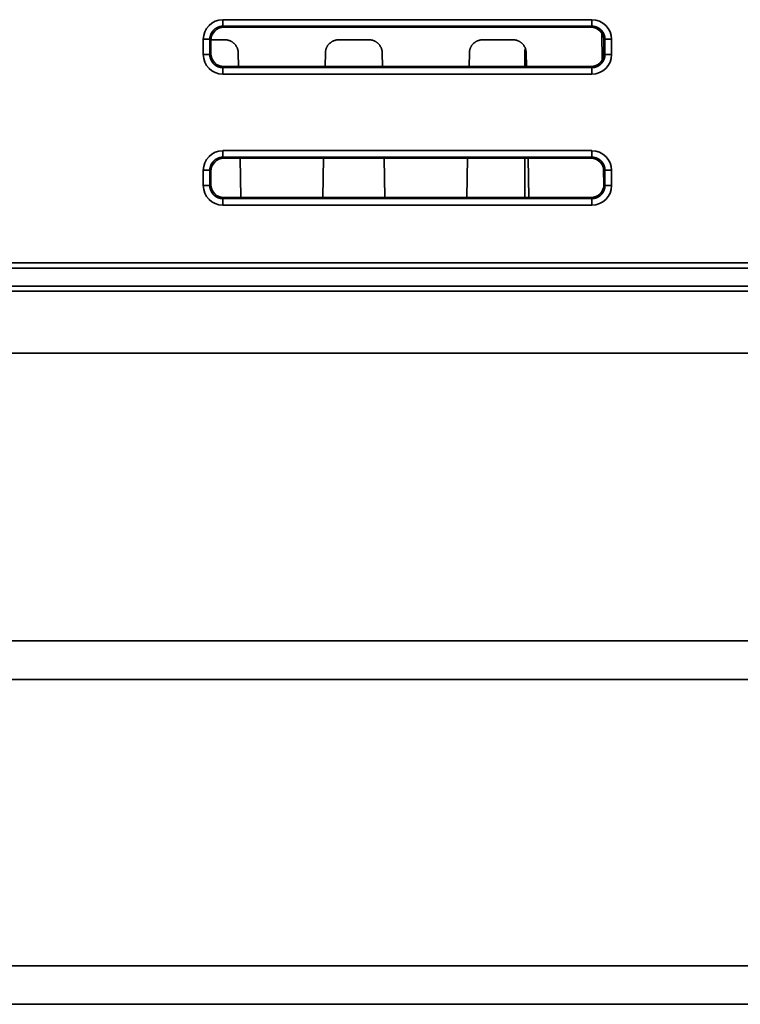
# Model space of a CAD drawing. Units: millimetres. Extents: x 564 to 984, y -10 to 287.
# Drawn here: x 759 to 773, y 184 to 202 of the extents above; entities that cross this region are included whole.
import ezdxf

# ---------------------------------------------------------------- set-up
doc = ezdxf.new("R2010")
doc.units = ezdxf.units.MM
doc.linetypes.add('K5LT32774', pattern=[0])
doc.layers.add('171', color=7, linetype='Continuous', true_color=0xb3b3b3)

msp = doc.modelspace()

# ---------------------------------------------------------------- linework, layer by layer
at = {"layer": '171', "color": 7, "linetype": 'K5LT32774', "lineweight": 35}
for p, q in [((762.554, 202.468), (762.554, 202.342)), ((762.554, 202.468), (769.651, 202.468)), ((762.554, 202.342), (762.574, 202.322)), ((769.651, 202.342), (762.554, 202.342)), ((762.574, 202.322), (769.631, 202.322)), ((769.631, 202.322), (769.651, 202.342)), ((769.651, 202.468), (769.651, 202.342)), ((769.848, 201.69), (769.842, 202.207)), ((762.176, 202.09), (762.302, 202.09)), ((762.176, 201.797), (762.176, 202.09)), ((762.322, 202.07), (762.302, 202.09)), ((762.302, 202.09), (762.302, 201.797)), ((762.322, 201.817), (762.322, 202.07)), ((762.323, 202.08), (762.596, 202.08)), ((765.366, 202.08), (764.778, 202.08)), ((767.547, 202.08), (768.135, 202.08)), ((769.902, 202.09), (769.882, 202.07)), ((769.882, 201.817), (769.882, 202.07)), ((769.902, 201.797), (769.902, 202.09)), ((769.902, 202.09), (770.028, 202.09)), ((770.028, 202.09), (770.028, 201.797)), ((762.176, 201.797), (762.302, 201.797)), ((762.302, 201.797), (762.322, 201.817)), ((762.848, 201.833), (762.853, 201.565)), ((764.526, 201.833), (764.521, 201.565)), ((765.622, 201.565), (765.617, 201.833)), ((767.29, 201.565), (767.295, 201.833)), ((768.362, 201.566), (768.362, 201.897)), ((768.386, 201.833), (768.391, 201.565)), ((769.882, 201.817), (769.902, 201.797)), ((769.902, 201.797), (770.028, 201.797)), ((762.574, 201.566), (762.554, 201.545)), ((762.554, 201.545), (769.651, 201.545)), ((762.554, 201.545), (762.554, 201.42)), ((769.631, 201.566), (762.574, 201.566)), ((769.651, 201.545), (769.631, 201.566)), ((769.651, 201.545), (769.651, 201.42)), ((769.651, 201.42), (762.554, 201.42)), ((762.554, 199.948), (762.554, 199.822)), ((762.554, 199.948), (769.651, 199.948)), ((769.651, 199.948), (769.651, 199.822)), ((762.554, 199.822), (762.574, 199.802)), ((769.651, 199.822), (762.554, 199.822)), ((762.574, 199.802), (769.631, 199.802)), ((762.885, 199.802), (762.898, 199.046)), ((764.489, 199.802), (764.476, 199.046)), ((765.667, 199.046), (765.654, 199.802)), ((767.245, 199.046), (767.258, 199.802)), ((768.362, 199.046), (768.362, 199.802)), ((768.423, 199.802), (768.437, 199.046)), ((769.631, 199.802), (769.651, 199.822)), ((762.176, 199.57), (762.302, 199.57)), ((762.176, 199.277), (762.176, 199.57)), ((762.322, 199.55), (762.302, 199.57)), ((762.302, 199.57), (762.302, 199.277)), ((762.322, 199.297), (762.322, 199.55)), ((769.878, 199.249), (769.873, 199.617)), ((769.902, 199.57), (769.882, 199.55)), ((769.882, 199.297), (769.882, 199.55)), ((769.902, 199.277), (769.902, 199.57)), ((769.902, 199.57), (770.028, 199.57)), ((770.028, 199.57), (770.028, 199.277)), ((762.176, 199.277), (762.302, 199.277)), ((762.302, 199.277), (762.322, 199.297)), ((769.882, 199.297), (769.902, 199.277)), ((769.902, 199.277), (770.028, 199.277)), ((762.574, 199.046), (762.554, 199.025)), ((762.554, 199.025), (769.651, 199.025)), ((762.554, 199.025), (762.554, 198.9)), ((769.651, 198.9), (762.554, 198.9)), ((769.631, 199.046), (762.574, 199.046)), ((769.651, 199.025), (769.631, 199.046)), ((769.651, 199.025), (769.651, 198.9)), ((663.593, 197.787), (829.733, 197.787)), ((829.733, 197.69), (663.593, 197.69)), ((663.593, 197.343), (829.733, 197.343)), ((829.733, 197.246), (663.593, 197.246)), ((665.359, 196.053), (829.733, 196.053)), ((775.162, 196.051), (749.487, 196.051)), ((749.52, 190.518), (775.129, 190.518)), ((775.126, 189.776), (749.523, 189.776)), ((666.861, 184.268), (803.055, 184.268)), ((803.365, 183.526), (666.861, 183.526))]:
    msp.add_line(p, q, dxfattribs=at)
for centre, major_axis, start_param, end_param in [((762.555, 202.089), (-0.268, 0.268), 5.499157, 7.067214), ((762.575, 202.069), (-0.179, 0.179), 5.499157, 7.067214), ((769.63, 202.069), (-0.179, -0.179), 2.357564, 3.925621), ((769.65, 202.089), (-0.268, -0.268), 2.357564, 3.925621), ((762.555, 201.798), (-0.268, -0.268), 5.499157, 7.067214), ((762.575, 201.818), (-0.179, -0.179), 5.499157, 7.067214), ((769.63, 201.818), (-0.179, 0.179), 2.357564, 3.925621), ((769.65, 201.798), (-0.268, 0.268), 2.357564, 3.925621), ((762.555, 199.569), (-0.268, 0.268), 5.499157, 7.067214), ((769.65, 199.569), (-0.268, -0.268), 2.357564, 3.925621), ((762.575, 199.549), (-0.179, 0.179), 5.499157, 7.067214), ((769.63, 199.549), (-0.179, -0.179), 2.357564, 3.925621), ((762.555, 199.278), (-0.268, -0.268), 5.499157, 7.067214), ((762.575, 199.298), (-0.179, -0.179), 5.499157, 7.067214), ((769.63, 199.298), (-0.179, 0.179), 2.357564, 3.925621), ((769.65, 199.278), (-0.268, 0.268), 2.357564, 3.925621)]:
    msp.add_ellipse(centre, major_axis=major_axis, ratio=0.997265, start_param=start_param, end_param=end_param, dxfattribs=at)
for points, knots in [([(762.554, 202.342), (762.552, 202.342), (762.55, 202.342), (762.546, 202.342), (762.541, 202.341), (762.537, 202.341), (762.533, 202.341), (762.529, 202.341), (762.525, 202.34), (762.521, 202.34), (762.517, 202.339), (762.513, 202.338), (762.509, 202.338), (762.505, 202.337), (762.501, 202.336), (762.497, 202.335), (762.493, 202.334), (762.489, 202.333), (762.485, 202.332), (762.481, 202.331), (762.477, 202.33), (762.473, 202.328), (762.469, 202.327), (762.465, 202.326), (762.461, 202.324), (762.457, 202.323), (762.454, 202.321), (762.45, 202.319), (762.446, 202.318), (762.442, 202.316), (762.439, 202.314), (762.435, 202.312), (762.431, 202.31), (762.428, 202.308), (762.424, 202.306), (762.421, 202.304), (762.417, 202.302), (762.414, 202.299), (762.41, 202.297), (762.407, 202.295), (762.404, 202.292), (762.4, 202.29), (762.397, 202.287), (762.394, 202.285), (762.391, 202.282), (762.388, 202.279), (762.385, 202.277), (762.382, 202.274), (762.379, 202.271), (762.376, 202.268), (762.373, 202.265), (762.37, 202.262), (762.367, 202.259), (762.364, 202.256), (762.362, 202.253), (762.359, 202.25), (762.357, 202.247), (762.354, 202.243), (762.352, 202.24), (762.349, 202.237), (762.347, 202.233), (762.344, 202.23), (762.342, 202.227), (762.34, 202.223), (762.338, 202.22), (762.336, 202.216), (762.334, 202.212), (762.332, 202.209), (762.33, 202.205), (762.328, 202.201), (762.326, 202.198), (762.324, 202.194), (762.323, 202.19), (762.321, 202.186), (762.32, 202.183), (762.318, 202.179), (762.317, 202.175), (762.315, 202.171), (762.314, 202.167), (762.313, 202.163), (762.312, 202.159), (762.311, 202.155), (762.31, 202.151), (762.309, 202.147), (762.308, 202.143), (762.307, 202.139), (762.306, 202.135), (762.305, 202.131), (762.305, 202.127), (762.304, 202.123), (762.304, 202.119), (762.303, 202.115), (762.303, 202.111), (762.303, 202.107), (762.302, 202.102), (762.302, 202.098), (762.302, 202.094), (762.302, 202.091), (762.302, 202.09)], [0, 0, 0, 0, 0.010442, 0.020884, 0.031323, 0.041762, 0.052199, 0.062634, 0.073069, 0.083502, 0.093934, 0.104365, 0.114794, 0.125223, 0.13565, 0.146076, 0.156502, 0.166926, 0.177349, 0.187771, 0.198193, 0.208613, 0.219033, 0.229451, 0.239869, 0.250286, 0.260702, 0.271118, 0.281533, 0.291947, 0.30236, 0.312773, 0.323185, 0.333597, 0.344008, 0.354418, 0.364828, 0.375238, 0.385647, 0.396055, 0.406464, 0.416872, 0.427279, 0.437687, 0.448094, 0.4585, 0.468907, 0.479313, 0.48972, 0.500126, 0.510532, 0.520937, 0.531343, 0.541749, 0.552155, 0.562561, 0.572967, 0.583373, 0.593779, 0.604185, 0.614591, 0.624998, 0.635405, 0.645812, 0.656219, 0.666627, 0.677035, 0.687443, 0.697852, 0.708261, 0.718671, 0.729081, 0.739491, 0.749902, 0.760314, 0.770726, 0.781139, 0.791553, 0.801967, 0.812382, 0.822797, 0.833214, 0.843631, 0.854049, 0.864467, 0.874887, 0.885308, 0.895729, 0.906151, 0.916575, 0.926999, 0.937425, 0.947851, 0.958279, 0.968707, 0.979137, 0.989568, 1, 1, 1, 1]), ([(769.902, 202.09), (769.902, 202.091), (769.902, 202.094), (769.902, 202.098), (769.902, 202.102), (769.902, 202.107), (769.902, 202.111), (769.901, 202.115), (769.901, 202.119), (769.9, 202.123), (769.9, 202.127), (769.899, 202.131), (769.898, 202.135), (769.898, 202.139), (769.897, 202.143), (769.896, 202.147), (769.895, 202.151), (769.894, 202.155), (769.893, 202.159), (769.892, 202.163), (769.891, 202.167), (769.889, 202.171), (769.888, 202.175), (769.886, 202.179), (769.885, 202.183), (769.883, 202.186), (769.882, 202.19), (769.88, 202.194), (769.878, 202.198), (769.877, 202.201), (769.875, 202.205), (769.873, 202.209), (769.871, 202.212), (769.869, 202.216), (769.867, 202.22), (769.865, 202.223), (769.863, 202.227), (769.86, 202.23), (769.858, 202.233), (769.856, 202.237), (769.853, 202.24), (769.851, 202.243), (769.848, 202.247), (769.846, 202.25), (769.843, 202.253), (769.84, 202.256), (769.838, 202.259), (769.835, 202.262), (769.832, 202.265), (769.829, 202.268), (769.826, 202.271), (769.823, 202.274), (769.82, 202.277), (769.817, 202.279), (769.814, 202.282), (769.811, 202.285), (769.808, 202.287), (769.804, 202.29), (769.801, 202.292), (769.798, 202.295), (769.794, 202.297), (769.791, 202.299), (769.787, 202.302), (769.784, 202.304), (769.78, 202.306), (769.777, 202.308), (769.773, 202.31), (769.77, 202.312), (769.766, 202.314), (769.762, 202.316), (769.759, 202.318), (769.755, 202.319), (769.751, 202.321), (769.747, 202.323), (769.744, 202.324), (769.74, 202.326), (769.736, 202.327), (769.732, 202.328), (769.728, 202.33), (769.724, 202.331), (769.72, 202.332), (769.716, 202.333), (769.712, 202.334), (769.708, 202.335), (769.704, 202.336), (769.7, 202.337), (769.696, 202.338), (769.692, 202.338), (769.688, 202.339), (769.684, 202.34), (769.68, 202.34), (769.676, 202.341), (769.671, 202.341), (769.667, 202.341), (769.663, 202.341), (769.659, 202.342), (769.655, 202.342), (769.652, 202.342), (769.651, 202.342)], [0, 0, 0, 0, 0.01043, 0.020859, 0.031287, 0.041714, 0.05214, 0.062565, 0.072989, 0.083411, 0.093833, 0.104254, 0.114674, 0.125093, 0.135511, 0.145929, 0.156345, 0.166761, 0.177176, 0.187591, 0.198004, 0.208417, 0.21883, 0.229242, 0.239653, 0.250064, 0.260474, 0.270884, 0.281293, 0.291702, 0.30211, 0.312518, 0.322926, 0.333333, 0.34374, 0.354147, 0.364553, 0.37496, 0.385366, 0.395772, 0.406178, 0.416583, 0.426989, 0.437395, 0.4478, 0.458206, 0.468612, 0.479017, 0.489423, 0.499829, 0.510235, 0.520641, 0.531048, 0.541454, 0.551861, 0.562269, 0.572676, 0.583084, 0.593492, 0.603901, 0.61431, 0.62472, 0.63513, 0.64554, 0.655951, 0.666363, 0.676775, 0.687188, 0.697602, 0.708016, 0.718431, 0.728846, 0.739263, 0.74968, 0.760098, 0.770517, 0.780936, 0.791357, 0.801779, 0.812201, 0.822624, 0.833049, 0.843474, 0.853901, 0.864329, 0.874757, 0.885187, 0.895618, 0.906051, 0.916484, 0.926919, 0.937355, 0.947792, 0.958231, 0.968671, 0.979113, 0.989556, 1, 1, 1, 1]), ([(762.302, 201.797), (762.302, 201.796), (762.302, 201.793), (762.302, 201.789), (762.302, 201.785), (762.303, 201.781), (762.303, 201.776), (762.303, 201.772), (762.304, 201.768), (762.304, 201.764), (762.305, 201.76), (762.305, 201.756), (762.306, 201.752), (762.307, 201.748), (762.308, 201.744), (762.309, 201.74), (762.31, 201.736), (762.311, 201.732), (762.312, 201.728), (762.313, 201.724), (762.314, 201.72), (762.315, 201.716), (762.317, 201.712), (762.318, 201.708), (762.32, 201.704), (762.321, 201.701), (762.323, 201.697), (762.324, 201.693), (762.326, 201.689), (762.328, 201.686), (762.33, 201.682), (762.332, 201.678), (762.334, 201.675), (762.336, 201.671), (762.338, 201.668), (762.34, 201.664), (762.342, 201.661), (762.344, 201.657), (762.347, 201.654), (762.349, 201.65), (762.352, 201.647), (762.354, 201.644), (762.357, 201.64), (762.359, 201.637), (762.362, 201.634), (762.364, 201.631), (762.367, 201.628), (762.37, 201.625), (762.373, 201.622), (762.376, 201.619), (762.379, 201.616), (762.382, 201.613), (762.385, 201.61), (762.388, 201.608), (762.391, 201.605), (762.394, 201.602), (762.397, 201.6), (762.4, 201.597), (762.404, 201.595), (762.407, 201.592), (762.41, 201.59), (762.414, 201.588), (762.417, 201.585), (762.421, 201.583), (762.424, 201.581), (762.428, 201.579), (762.431, 201.577), (762.435, 201.575), (762.439, 201.573), (762.442, 201.571), (762.446, 201.569), (762.45, 201.568), (762.454, 201.566), (762.457, 201.564), (762.461, 201.563), (762.465, 201.561), (762.469, 201.56), (762.473, 201.559), (762.477, 201.557), (762.481, 201.556), (762.485, 201.555), (762.489, 201.554), (762.493, 201.553), (762.497, 201.552), (762.501, 201.551), (762.505, 201.55), (762.509, 201.549), (762.513, 201.549), (762.517, 201.548), (762.521, 201.548), (762.525, 201.547), (762.529, 201.547), (762.533, 201.546), (762.537, 201.546), (762.541, 201.546), (762.546, 201.546), (762.55, 201.545), (762.552, 201.545), (762.554, 201.545)], [0, 0, 0, 0, 0.01043, 0.020859, 0.031287, 0.041714, 0.05214, 0.062565, 0.072989, 0.083411, 0.093833, 0.104254, 0.114674, 0.125093, 0.135511, 0.145929, 0.156345, 0.166761, 0.177176, 0.187591, 0.198004, 0.208417, 0.21883, 0.229242, 0.239653, 0.250064, 0.260474, 0.270884, 0.281293, 0.291702, 0.30211, 0.312518, 0.322926, 0.333333, 0.34374, 0.354147, 0.364553, 0.37496, 0.385366, 0.395772, 0.406178, 0.416583, 0.426989, 0.437395, 0.4478, 0.458206, 0.468612, 0.479017, 0.489423, 0.499829, 0.510235, 0.520641, 0.531048, 0.541454, 0.551861, 0.562269, 0.572676, 0.583084, 0.593492, 0.603901, 0.61431, 0.62472, 0.63513, 0.64554, 0.655951, 0.666363, 0.676775, 0.687188, 0.697602, 0.708016, 0.718431, 0.728846, 0.739263, 0.74968, 0.760098, 0.770517, 0.780936, 0.791357, 0.801779, 0.812201, 0.822624, 0.833049, 0.843474, 0.853901, 0.864329, 0.874757, 0.885187, 0.895618, 0.906051, 0.916484, 0.926919, 0.937355, 0.947792, 0.958231, 0.968671, 0.979113, 0.989556, 1, 1, 1, 1]), ([(769.651, 201.545), (769.652, 201.545), (769.655, 201.545), (769.659, 201.546), (769.663, 201.546), (769.667, 201.546), (769.671, 201.546), (769.676, 201.547), (769.68, 201.547), (769.684, 201.548), (769.688, 201.548), (769.692, 201.549), (769.696, 201.549), (769.7, 201.55), (769.704, 201.551), (769.708, 201.552), (769.712, 201.553), (769.716, 201.554), (769.72, 201.555), (769.724, 201.556), (769.728, 201.557), (769.732, 201.559), (769.736, 201.56), (769.74, 201.561), (769.744, 201.563), (769.747, 201.564), (769.751, 201.566), (769.755, 201.568), (769.759, 201.569), (769.762, 201.571), (769.766, 201.573), (769.77, 201.575), (769.773, 201.577), (769.777, 201.579), (769.78, 201.581), (769.784, 201.583), (769.787, 201.585), (769.791, 201.588), (769.794, 201.59), (769.798, 201.592), (769.801, 201.595), (769.804, 201.597), (769.807, 201.6), (769.811, 201.602), (769.814, 201.605), (769.817, 201.608), (769.82, 201.61), (769.823, 201.613), (769.826, 201.616), (769.829, 201.619), (769.832, 201.622), (769.835, 201.625), (769.837, 201.628), (769.84, 201.631), (769.843, 201.634), (769.846, 201.637), (769.848, 201.64), (769.851, 201.644), (769.853, 201.647), (769.856, 201.65), (769.858, 201.654), (769.86, 201.657), (769.863, 201.661), (769.865, 201.664), (769.867, 201.668), (769.869, 201.671), (769.871, 201.675), (769.873, 201.678), (769.875, 201.682), (769.877, 201.686), (769.878, 201.689), (769.88, 201.693), (769.882, 201.697), (769.883, 201.701), (769.885, 201.704), (769.886, 201.708), (769.888, 201.712), (769.889, 201.716), (769.891, 201.72), (769.892, 201.724), (769.893, 201.728), (769.894, 201.732), (769.895, 201.736), (769.896, 201.74), (769.897, 201.744), (769.898, 201.748), (769.898, 201.752), (769.899, 201.756), (769.9, 201.76), (769.9, 201.764), (769.901, 201.768), (769.901, 201.772), (769.902, 201.776), (769.902, 201.781), (769.902, 201.785), (769.902, 201.789), (769.902, 201.793), (769.902, 201.796), (769.902, 201.797)], [0, 0, 0, 0, 0.010442, 0.020884, 0.031323, 0.041762, 0.052199, 0.062634, 0.073069, 0.083502, 0.093934, 0.104365, 0.114794, 0.125223, 0.13565, 0.146076, 0.156502, 0.166926, 0.177349, 0.187771, 0.198193, 0.208613, 0.219033, 0.229451, 0.239869, 0.250286, 0.260702, 0.271118, 0.281533, 0.291947, 0.30236, 0.312773, 0.323185, 0.333597, 0.344008, 0.354418, 0.364828, 0.375238, 0.385647, 0.396055, 0.406464, 0.416872, 0.427279, 0.437687, 0.448094, 0.4585, 0.468907, 0.479313, 0.48972, 0.500126, 0.510532, 0.520937, 0.531343, 0.541749, 0.552155, 0.562561, 0.572967, 0.583373, 0.593779, 0.604185, 0.614591, 0.624998, 0.635405, 0.645812, 0.656219, 0.666627, 0.677035, 0.687443, 0.697852, 0.708261, 0.718671, 0.729081, 0.739491, 0.749902, 0.760314, 0.770726, 0.781139, 0.791553, 0.801967, 0.812382, 0.822797, 0.833214, 0.843631, 0.854049, 0.864467, 0.874887, 0.885308, 0.895729, 0.906151, 0.916575, 0.926999, 0.937425, 0.947851, 0.958279, 0.968707, 0.979137, 0.989568, 1, 1, 1, 1]), ([(762.554, 199.822), (762.552, 199.822), (762.55, 199.822), (762.546, 199.822), (762.541, 199.821), (762.537, 199.821), (762.533, 199.821), (762.529, 199.821), (762.525, 199.82), (762.521, 199.82), (762.517, 199.819), (762.513, 199.818), (762.509, 199.818), (762.505, 199.817), (762.501, 199.816), (762.497, 199.815), (762.493, 199.814), (762.489, 199.813), (762.485, 199.812), (762.481, 199.811), (762.477, 199.81), (762.473, 199.808), (762.469, 199.807), (762.465, 199.806), (762.461, 199.804), (762.457, 199.803), (762.454, 199.801), (762.45, 199.799), (762.446, 199.798), (762.442, 199.796), (762.439, 199.794), (762.435, 199.792), (762.431, 199.79), (762.428, 199.788), (762.424, 199.786), (762.421, 199.784), (762.417, 199.782), (762.414, 199.779), (762.41, 199.777), (762.407, 199.775), (762.404, 199.772), (762.4, 199.77), (762.397, 199.767), (762.394, 199.765), (762.391, 199.762), (762.388, 199.759), (762.385, 199.757), (762.382, 199.754), (762.379, 199.751), (762.376, 199.748), (762.373, 199.745), (762.37, 199.742), (762.367, 199.739), (762.364, 199.736), (762.362, 199.733), (762.359, 199.73), (762.357, 199.727), (762.354, 199.723), (762.352, 199.72), (762.349, 199.717), (762.347, 199.713), (762.344, 199.71), (762.342, 199.707), (762.34, 199.703), (762.338, 199.7), (762.336, 199.696), (762.334, 199.692), (762.332, 199.689), (762.33, 199.685), (762.328, 199.681), (762.326, 199.678), (762.324, 199.674), (762.323, 199.67), (762.321, 199.666), (762.32, 199.663), (762.318, 199.659), (762.317, 199.655), (762.315, 199.651), (762.314, 199.647), (762.313, 199.643), (762.312, 199.639), (762.311, 199.635), (762.31, 199.631), (762.309, 199.627), (762.308, 199.623), (762.307, 199.619), (762.306, 199.615), (762.305, 199.611), (762.305, 199.607), (762.304, 199.603), (762.304, 199.599), (762.303, 199.595), (762.303, 199.591), (762.303, 199.587), (762.302, 199.582), (762.302, 199.578), (762.302, 199.574), (762.302, 199.571), (762.302, 199.57)], [0, 0, 0, 0, 0.010442, 0.020884, 0.031323, 0.041762, 0.052199, 0.062634, 0.073069, 0.083502, 0.093934, 0.104365, 0.114794, 0.125223, 0.13565, 0.146076, 0.156502, 0.166926, 0.177349, 0.187771, 0.198193, 0.208613, 0.219033, 0.229451, 0.239869, 0.250286, 0.260702, 0.271118, 0.281533, 0.291947, 0.30236, 0.312773, 0.323185, 0.333597, 0.344008, 0.354418, 0.364828, 0.375238, 0.385647, 0.396055, 0.406464, 0.416872, 0.427279, 0.437687, 0.448094, 0.4585, 0.468907, 0.479313, 0.48972, 0.500126, 0.510532, 0.520937, 0.531343, 0.541749, 0.552155, 0.562561, 0.572967, 0.583373, 0.593779, 0.604185, 0.614591, 0.624998, 0.635405, 0.645812, 0.656219, 0.666627, 0.677035, 0.687443, 0.697852, 0.708261, 0.718671, 0.729081, 0.739491, 0.749902, 0.760314, 0.770726, 0.781139, 0.791553, 0.801967, 0.812382, 0.822797, 0.833214, 0.843631, 0.854049, 0.864467, 0.874887, 0.885308, 0.895729, 0.906151, 0.916575, 0.926999, 0.937425, 0.947851, 0.958279, 0.968707, 0.979137, 0.989568, 1, 1, 1, 1]), ([(769.902, 199.57), (769.902, 199.571), (769.902, 199.574), (769.902, 199.578), (769.902, 199.582), (769.902, 199.587), (769.902, 199.591), (769.901, 199.595), (769.901, 199.599), (769.9, 199.603), (769.9, 199.607), (769.899, 199.611), (769.898, 199.615), (769.898, 199.619), (769.897, 199.623), (769.896, 199.627), (769.895, 199.631), (769.894, 199.635), (769.893, 199.639), (769.892, 199.643), (769.891, 199.647), (769.889, 199.651), (769.888, 199.655), (769.886, 199.659), (769.885, 199.663), (769.883, 199.666), (769.882, 199.67), (769.88, 199.674), (769.878, 199.678), (769.877, 199.681), (769.875, 199.685), (769.873, 199.689), (769.871, 199.692), (769.869, 199.696), (769.867, 199.7), (769.865, 199.703), (769.863, 199.707), (769.86, 199.71), (769.858, 199.713), (769.856, 199.717), (769.853, 199.72), (769.851, 199.723), (769.848, 199.727), (769.846, 199.73), (769.843, 199.733), (769.84, 199.736), (769.838, 199.739), (769.835, 199.742), (769.832, 199.745), (769.829, 199.748), (769.826, 199.751), (769.823, 199.754), (769.82, 199.757), (769.817, 199.759), (769.814, 199.762), (769.811, 199.765), (769.808, 199.767), (769.804, 199.77), (769.801, 199.772), (769.798, 199.775), (769.794, 199.777), (769.791, 199.779), (769.787, 199.782), (769.784, 199.784), (769.78, 199.786), (769.777, 199.788), (769.773, 199.79), (769.77, 199.792), (769.766, 199.794), (769.762, 199.796), (769.759, 199.798), (769.755, 199.799), (769.751, 199.801), (769.747, 199.803), (769.744, 199.804), (769.74, 199.806), (769.736, 199.807), (769.732, 199.808), (769.728, 199.81), (769.724, 199.811), (769.72, 199.812), (769.716, 199.813), (769.712, 199.814), (769.708, 199.815), (769.704, 199.816), (769.7, 199.817), (769.696, 199.818), (769.692, 199.818), (769.688, 199.819), (769.684, 199.82), (769.68, 199.82), (769.676, 199.821), (769.671, 199.821), (769.667, 199.821), (769.663, 199.821), (769.659, 199.822), (769.655, 199.822), (769.652, 199.822), (769.651, 199.822)], [0, 0, 0, 0, 0.01043, 0.020859, 0.031287, 0.041714, 0.05214, 0.062565, 0.072989, 0.083411, 0.093833, 0.104254, 0.114674, 0.125093, 0.135511, 0.145929, 0.156345, 0.166761, 0.177176, 0.187591, 0.198004, 0.208417, 0.21883, 0.229242, 0.239653, 0.250064, 0.260474, 0.270884, 0.281293, 0.291702, 0.30211, 0.312518, 0.322926, 0.333333, 0.34374, 0.354147, 0.364553, 0.37496, 0.385366, 0.395772, 0.406178, 0.416583, 0.426989, 0.437395, 0.4478, 0.458206, 0.468612, 0.479017, 0.489423, 0.499829, 0.510235, 0.520641, 0.531048, 0.541454, 0.551861, 0.562269, 0.572676, 0.583084, 0.593492, 0.603901, 0.61431, 0.62472, 0.63513, 0.64554, 0.655951, 0.666363, 0.676775, 0.687188, 0.697602, 0.708016, 0.718431, 0.728846, 0.739263, 0.74968, 0.760098, 0.770517, 0.780936, 0.791357, 0.801779, 0.812201, 0.822624, 0.833049, 0.843474, 0.853901, 0.864329, 0.874757, 0.885187, 0.895618, 0.906051, 0.916484, 0.926919, 0.937355, 0.947792, 0.958231, 0.968671, 0.979113, 0.989556, 1, 1, 1, 1]), ([(762.302, 199.277), (762.302, 199.276), (762.302, 199.273), (762.302, 199.269), (762.302, 199.265), (762.303, 199.261), (762.303, 199.256), (762.303, 199.252), (762.304, 199.248), (762.304, 199.244), (762.305, 199.24), (762.305, 199.236), (762.306, 199.232), (762.307, 199.228), (762.308, 199.224), (762.309, 199.22), (762.31, 199.216), (762.311, 199.212), (762.312, 199.208), (762.313, 199.204), (762.314, 199.2), (762.315, 199.196), (762.317, 199.192), (762.318, 199.188), (762.32, 199.184), (762.321, 199.181), (762.323, 199.177), (762.324, 199.173), (762.326, 199.169), (762.328, 199.166), (762.33, 199.162), (762.332, 199.158), (762.334, 199.155), (762.336, 199.151), (762.338, 199.148), (762.34, 199.144), (762.342, 199.141), (762.344, 199.137), (762.347, 199.134), (762.349, 199.13), (762.352, 199.127), (762.354, 199.124), (762.357, 199.12), (762.359, 199.117), (762.362, 199.114), (762.364, 199.111), (762.367, 199.108), (762.37, 199.105), (762.373, 199.102), (762.376, 199.099), (762.379, 199.096), (762.382, 199.093), (762.385, 199.09), (762.388, 199.088), (762.391, 199.085), (762.394, 199.082), (762.397, 199.08), (762.4, 199.077), (762.404, 199.075), (762.407, 199.072), (762.41, 199.07), (762.414, 199.068), (762.417, 199.065), (762.421, 199.063), (762.424, 199.061), (762.428, 199.059), (762.431, 199.057), (762.435, 199.055), (762.439, 199.053), (762.442, 199.051), (762.446, 199.049), (762.45, 199.048), (762.454, 199.046), (762.457, 199.044), (762.461, 199.043), (762.465, 199.041), (762.469, 199.04), (762.473, 199.039), (762.477, 199.037), (762.481, 199.036), (762.485, 199.035), (762.489, 199.034), (762.493, 199.033), (762.497, 199.032), (762.501, 199.031), (762.505, 199.03), (762.509, 199.029), (762.513, 199.029), (762.517, 199.028), (762.521, 199.028), (762.525, 199.027), (762.529, 199.027), (762.533, 199.026), (762.537, 199.026), (762.541, 199.026), (762.546, 199.026), (762.55, 199.025), (762.552, 199.025), (762.554, 199.025)], [0, 0, 0, 0, 0.01043, 0.020859, 0.031287, 0.041714, 0.05214, 0.062565, 0.072989, 0.083411, 0.093833, 0.104254, 0.114674, 0.125093, 0.135511, 0.145929, 0.156345, 0.166761, 0.177176, 0.187591, 0.198004, 0.208417, 0.21883, 0.229242, 0.239653, 0.250064, 0.260474, 0.270884, 0.281293, 0.291702, 0.30211, 0.312518, 0.322926, 0.333333, 0.34374, 0.354147, 0.364553, 0.37496, 0.385366, 0.395772, 0.406178, 0.416583, 0.426989, 0.437395, 0.4478, 0.458206, 0.468612, 0.479017, 0.489423, 0.499829, 0.510235, 0.520641, 0.531048, 0.541454, 0.551861, 0.562269, 0.572676, 0.583084, 0.593492, 0.603901, 0.61431, 0.62472, 0.63513, 0.64554, 0.655951, 0.666363, 0.676775, 0.687188, 0.697602, 0.708016, 0.718431, 0.728846, 0.739263, 0.74968, 0.760098, 0.770517, 0.780936, 0.791357, 0.801779, 0.812201, 0.822624, 0.833049, 0.843474, 0.853901, 0.864329, 0.874757, 0.885187, 0.895618, 0.906051, 0.916484, 0.926919, 0.937355, 0.947792, 0.958231, 0.968671, 0.979113, 0.989556, 1, 1, 1, 1]), ([(769.651, 199.025), (769.652, 199.025), (769.655, 199.025), (769.659, 199.026), (769.663, 199.026), (769.667, 199.026), (769.671, 199.026), (769.676, 199.027), (769.68, 199.027), (769.684, 199.028), (769.688, 199.028), (769.692, 199.029), (769.696, 199.029), (769.7, 199.03), (769.704, 199.031), (769.708, 199.032), (769.712, 199.033), (769.716, 199.034), (769.72, 199.035), (769.724, 199.036), (769.728, 199.037), (769.732, 199.039), (769.736, 199.04), (769.74, 199.041), (769.744, 199.043), (769.747, 199.044), (769.751, 199.046), (769.755, 199.048), (769.759, 199.049), (769.762, 199.051), (769.766, 199.053), (769.77, 199.055), (769.773, 199.057), (769.777, 199.059), (769.78, 199.061), (769.784, 199.063), (769.787, 199.065), (769.791, 199.068), (769.794, 199.07), (769.798, 199.072), (769.801, 199.075), (769.804, 199.077), (769.807, 199.08), (769.811, 199.082), (769.814, 199.085), (769.817, 199.088), (769.82, 199.09), (769.823, 199.093), (769.826, 199.096), (769.829, 199.099), (769.832, 199.102), (769.835, 199.105), (769.837, 199.108), (769.84, 199.111), (769.843, 199.114), (769.846, 199.117), (769.848, 199.12), (769.851, 199.124), (769.853, 199.127), (769.856, 199.13), (769.858, 199.134), (769.86, 199.137), (769.863, 199.141), (769.865, 199.144), (769.867, 199.148), (769.869, 199.151), (769.871, 199.155), (769.873, 199.158), (769.875, 199.162), (769.877, 199.166), (769.878, 199.169), (769.88, 199.173), (769.882, 199.177), (769.883, 199.181), (769.885, 199.184), (769.886, 199.188), (769.888, 199.192), (769.889, 199.196), (769.891, 199.2), (769.892, 199.204), (769.893, 199.208), (769.894, 199.212), (769.895, 199.216), (769.896, 199.22), (769.897, 199.224), (769.898, 199.228), (769.898, 199.232), (769.899, 199.236), (769.9, 199.24), (769.9, 199.244), (769.901, 199.248), (769.901, 199.252), (769.902, 199.256), (769.902, 199.261), (769.902, 199.265), (769.902, 199.269), (769.902, 199.273), (769.902, 199.276), (769.902, 199.277)], [0, 0, 0, 0, 0.010442, 0.020884, 0.031323, 0.041762, 0.052199, 0.062634, 0.073069, 0.083502, 0.093934, 0.104365, 0.114794, 0.125223, 0.13565, 0.146076, 0.156502, 0.166926, 0.177349, 0.187771, 0.198193, 0.208613, 0.219033, 0.229451, 0.239869, 0.250286, 0.260702, 0.271118, 0.281533, 0.291947, 0.30236, 0.312773, 0.323185, 0.333597, 0.344008, 0.354418, 0.364828, 0.375238, 0.385647, 0.396055, 0.406464, 0.416872, 0.427279, 0.437687, 0.448094, 0.4585, 0.468907, 0.479313, 0.48972, 0.500126, 0.510532, 0.520937, 0.531343, 0.541749, 0.552155, 0.562561, 0.572967, 0.583373, 0.593779, 0.604185, 0.614591, 0.624998, 0.635405, 0.645812, 0.656219, 0.666627, 0.677035, 0.687443, 0.697852, 0.708261, 0.718671, 0.729081, 0.739491, 0.749902, 0.760314, 0.770726, 0.781139, 0.791553, 0.801967, 0.812382, 0.822797, 0.833214, 0.843631, 0.854049, 0.864467, 0.874887, 0.885308, 0.895729, 0.906151, 0.916575, 0.926999, 0.937425, 0.947851, 0.958279, 0.968707, 0.979137, 0.989568, 1, 1, 1, 1])]:
    msp.add_open_spline(points, degree=3, knots=knots, dxfattribs=at)
for points in [[(762.596, 202.08), (762.742, 202.08), (762.845, 201.978), (762.848, 201.833)], [(764.526, 201.833), (764.528, 201.978), (764.632, 202.08), (764.778, 202.08)], [(765.366, 202.08), (765.511, 202.08), (765.615, 201.978), (765.617, 201.833)], [(767.295, 201.833), (767.298, 201.978), (767.401, 202.08), (767.547, 202.08)], [(768.135, 202.08), (768.28, 202.08), (768.384, 201.978), (768.386, 201.833)]]:
    msp.add_rational_spline(points, [1, 0.808965098922, 0.808965098922, 1], degree=3, dxfattribs=at)

doc.saveas('drawing.dxf')
